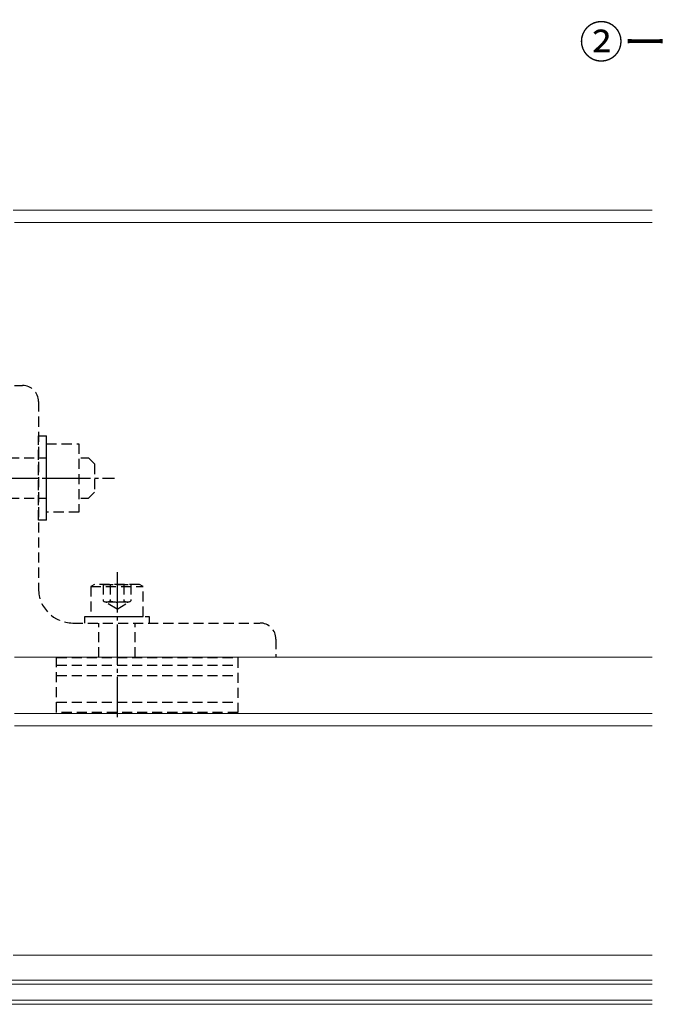
# Model space of a CAD drawing. Extents: x -1 to 1920, y 530 to 1366.
# Drawn here: x 1321 to 1480, y 669 to 913 of the extents above; entities that cross this region are included whole.
import ezdxf

# ---------------------------------------------------------------- set-up
doc = ezdxf.new("R2010")
doc.units = 0
doc.linetypes.add('YCENTER_1', pattern=[13, 10, -1, 1, -1])
doc.linetypes.add('YHIDDEN', pattern=[3.75, 2.5, -1.25])
for name, color, linetype, lineweight in [('USER1', 3, 'CONTINUOUS', 13), ('YKK_12', 2, 'CONTINUOUS', 13), ('YKK_13', 4, 'CONTINUOUS', 30)]:
    doc.layers.add(name, color=color, linetype=linetype, lineweight=lineweight)
doc.styles.add('text-b', font='txt')

msp = doc.modelspace()

# ---------------------------------------------------------------- linework, layer by layer
at = {"layer": 'YKK_12'}
for p, q in [((1319.7, 866), (1478.5, 866)), ((1320, 863), (1478.5, 863)), ((1320, 755), (1478.5, 755)), ((1320, 741), (1478.5, 741)), ((1320, 738), (1478.5, 738)), ((1319.7, 681), (1478.5, 681)), ((1478.5, 674.8), (1299.5, 674.8)), ((1299.5, 673.8), (1478.5, 673.8)), ((1478.5, 669.8), (1299.5, 669.8)), ((1299.5, 668.8), (1478.5, 668.8))]:
    msp.add_line(p, q, dxfattribs=at)
at = {"layer": 'YKK_13', "linetype": 'YHIDDEN'}
for p, q in [((1320, 822.5), (1322, 822.5)), ((1326, 818.5), (1326, 772)), ((1326, 810), (1328, 810)), ((1326, 810), (1328, 810)), ((1326, 789), (1326, 810)), ((1328, 789), (1328, 810)), ((1328, 791), (1328, 808)), ((1328, 808), (1336, 808)), ((1336, 808), (1336, 791)), ((1314.9, 804.5), (1328, 804.5)), ((1336.5, 804.5), (1338.4, 804.5)), ((1338.4, 804.5), (1339.9, 803)), ((1339.9, 803), (1339.9, 796)), ((1338.4, 794.5), (1339.9, 796)), ((1314.9, 794.5), (1328, 794.5)), ((1336.5, 794.5), (1338.4, 794.5)), ((1336, 791), (1328, 791)), ((1328, 789), (1326, 789)), ((1339.87, 773.1), (1339, 772.6)), ((1351.13, 773.1), (1339.87, 773.1)), ((1342.04, 773.1), (1348.96, 773.1)), ((1342.04, 773.1), (1342.04, 768.97)), ((1343.77, 773.1), (1343.77, 768.7)), ((1347.23, 773.1), (1347.23, 768.7)), ((1348.96, 773.1), (1348.96, 768.97)), ((1352, 772.6), (1351.13, 773.1)), ((1339, 772.6), (1339, 765.1)), ((1339, 772.6), (1352, 772.6)), ((1352, 765.1), (1352, 772.6)), ((1345.5, 766.97), (1342.04, 768.97)), ((1348.5, 768.7), (1342.5, 768.7)), ((1345.5, 766.97), (1348.96, 768.97)), ((1334.5, 763.5), (1381, 763.5)), ((1337.5, 763.5), (1337.5, 765.1)), ((1337.5, 765.1), (1353.5, 765.1)), ((1339, 765.1), (1352, 765.1)), ((1341, 755), (1341, 763.5)), ((1350, 755), (1350, 763.5)), ((1353.5, 765.1), (1353.5, 763.5)), ((1385, 759.5), (1385, 755)), ((1330.5, 741.3), (1330.5, 754.9)), ((1330.5, 754.9), (1375.5, 754.9)), ((1375.5, 754.9), (1375.5, 741.3)), ((1330.5, 753), (1375.5, 753)), ((1330.5, 750.5), (1375.5, 750.5)), ((1330.5, 743.8), (1375.5, 743.8)), ((1375.5, 741.3), (1330.5, 741.3))]:
    msp.add_line(p, q, dxfattribs=at)
at = {"layer": 'YKK_13', "linetype": 'YCENTER_1'}
for p, q in [((1302.9, 799.5), (1344.9, 799.5)), ((1328, 799.5), (1335.26, 799.5)), ((1345.5, 776.1), (1345.5, 739.6))]:
    msp.add_line(p, q, dxfattribs=at)
at = {"layer": 'YKK_13', "linetype": 'YHIDDEN'}
for centre, radius, start, end in [((1322, 818.5), 4, 0, 90), ((1334.5, 772), 8.5, 180, 270), ((1342.9, 770.23), 1.53, 235.6158, 304.3842), ((1345.5, 774.43), 5.73, 252.412, 287.588), ((1348.1, 770.23), 1.53, 235.6158, 304.3842), ((1381, 759.5), 4, 0, 90)]:
    msp.add_arc(centre, radius, start, end, dxfattribs=at)

# ---------------------------------------------------------------- texts
at = {"layer": 'USER1', "style": 'text-b'}
msp.add_text('②ー②´', height=8, dxfattribs=at).set_placement((1460.36, 903.82))

doc.saveas('drawing.dxf')
